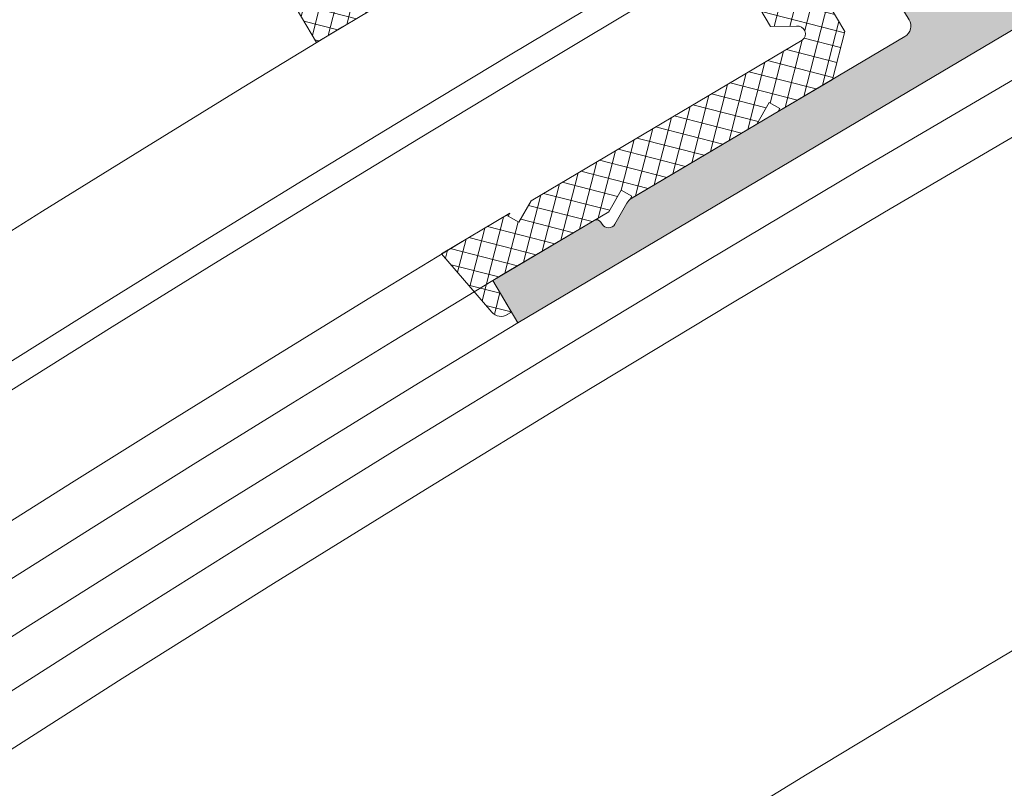
# Model space of a CAD drawing. Units: inches. Extents: x 0 to 11067, y 0 to 7826.
# Drawn here: x 1237 to 1277, y 3550 to 3582 of the extents above; entities that cross this region are included whole.
import ezdxf

# ---------------------------------------------------------------- set-up
doc = ezdxf.new("R2010")
doc.units = ezdxf.units.IN
doc.header["$MEASUREMENT"] = 0
for name, color, linetype, lineweight in [('GEZE 13', 6, 'Continuous', 13), ('GEZE ALU 18', 1, 'Continuous', 18), ('GEZE darkgray', 8, 'Continuous', 9), ('GEZE GLAS 13', 6, 'Continuous', 13), ('GEZE light gray', 9, 'Continuous', 9)]:
    doc.layers.add(name, color=color, linetype=linetype, lineweight=lineweight)

# ---------------------------------------------------------------- blocks, each defined once
blk = doc.blocks.new('Verglasungsprofil10mm(073343)')
at = {"layer": 'GEZE darkgray'}
h = blk.add_hatch(dxfattribs=at)
h.set_pattern_fill('ANSI37', color=256, scale=5, style=0)
h.set_pattern_definition([(45, (0, 0), (-0.4419417382415922, 0.4419417382415922), []), (135, (0, 0), (-0.4419417382415922, -0.4419417382415922), [])])
h.paths.add_polyline_path([(25.99999999999977, -13.49999999999977), (25.92920638018336, -13.62261814638691), (25.49619367826381, -13.372618146386), (25.99999999999977, -12.5), (26, -6.50016108190971), (25.92927653178685, -6.622658648433116), (25.49619367826358, -6.37261814638623), (25.99999999999955, -5.500000000000227), (25.99999999999977, 2.273736754432321e-13), (27.50015827102447, 4.547473508864641e-13), (27.50015827102447, 0.1988152808626182, 0.3639702342829541), (27.08698235985412, 0.6912191573951532), (24.00193584300041, 1.235196095032506), (11.99999999999977, 1.235196095033643), (12, -1.999999999999091), (12.0707936198155, -1.877381853628549), (12.50380632169276, -2.127381853627867), (11.99999999999955, -3.000000000000682), (11.99999999999955, -15.5), (8.366025403782032, -15.50000000000023), (8.077350269173621, -15), (3.133974596202961, -14.99999999999977), (2.602982387337761, -15.91970548424183, -0.7953584800867435), (1.999999999999773, -15.83155904293903), (1.999999999999773, -2.999999999999545), (1.49619367826358, -2.127381853628549), (1.929206380184269, -1.877381853628322), (1.999999999999773, -1.999999999999773), (1.998222428009967, 1.235196095032734), (-1.086824088852381, 0.6912191573937889, 0.3678531833105698), (-1.499953093496515, 0.1919666083656466, -0.003424456302180019), (-1.500000000000227, 0.198815280025201), (-1.500000000000682, -2.273736754432321e-13), (0, 0), (-6.821210263296962e-13, -5.500000000000227), (0.5038063216918545, -6.37261814638623), (0.07079361981618604, -6.622618146386003), (-2.273736754432321e-13, -6.499999999999545), (-2.273736754432321e-13, -12.5), (0.5038063216925366, -13.37261814638578), (0.07072890718723102, -13.62261814638578), (-6.471262918239518e-05, -13.5), (-2.273736754432321e-13, -16.07735026918795), (1.422649730782723, -17.5), (3.422649730782268, -17.5), (3.999999999999773, -16.5), (7.211324865405686, -16.5), (7.500000000000227, -17), (18.5, -17), (18.78867513459386, -16.5), (18.78879383786261, -16.5000685333639), (18.78883340561856, -16.5), (21.99999999999977, -16.5), (22.57735026917339, -17.5), (24.57735026917317, -17.50000000000023), (25.99999999999977, -16.07735026918795)])
h.paths.add_polyline_path([(14.99999999999955, -12.5), (14.99999999999977, -7.764803904967494), (22.99999999999977, -7.764803904967494), (23, -12.5)], flags=16)
h.paths.add_polyline_path([(14.99999999999977, -5.764803904967039), (14.99999999999977, -0.7648039049672661), (23, -0.7648039049672661), (22.99999999999977, -5.764803904967266)], flags=16)
at = {"layer": 'GEZE 13', "flags": 128}
blk.add_lwpolyline([(25.99999999999977, -6.50016108190971), (25.92927653178708, -6.622658648433116), (25.49619367826358, -6.37261814638623), (25.99999999999977, -5.500000000000227), (25.99999999999977, 0), (27.5001582710247, 0), (27.50015827102447, 0.1988152808626182, 0.3639702342784006), (27.08698235986208, 0.6912191573937889), (24.00193584299927, 1.235196095032734), (11.99999999999977, 1.235196095032961), (11.99999999999977, -1.999999999999545), (12.0707936198155, -1.877381853628322), (12.50380632169254, -2.127381853628322), (11.99999999999977, -3), (11.99999999999955, -15.5), (8.366025403782032, -15.5), (8.077350269173621, -15), (3.133974596202734, -15), (2.602982387337761, -15.91970548424183, -0.7953584800850267), (1.999999999999773, -15.83155904294108), (1.999999999999773, -3), (1.496193678263808, -2.127381853628322), (1.929206380184041, -1.877381853628322), (1.999999999999545, -1.999999999999545), (1.999999999999773, 1.235196095032961), (-1.086824088852381, 0.6912191573937889, 0.3678531833105698), (-1.499953093496515, 0.1919666083656466, -0.003424456720893552), (-1.500000000000227, 0.1988152808626182), (-1.500000000000455, 0), (0, 0), (-4.547473508864641e-13, -5.5), (0.5038063216918545, -6.37261814638623), (0.07079361981595866, -6.622618146386003), (-2.273736754432321e-13, -6.499999999999545), (-2.273736754432321e-13, -12.50000000000023), (0.5038063216923092, -13.37261814638623), (0.07072890718677627, -13.622618146386), (-6.471262918239518e-05, -13.50000000000045), (-2.273736754432321e-13, -16.07735026918817), (1.422649730782496, -17.5), (3.422649730782496, -17.5), (3.999999999999773, -16.5), (7.211324865405459, -16.5), (7.5, -17), (18.49999999999977, -17), (18.78867513459386, -16.5), (18.78879383786261, -16.5000685333639), (18.78883340561856, -16.5), (21.99999999999977, -16.5), (22.57735026917339, -17.5), (24.57735026917339, -17.5), (25.99999999999977, -16.07735026918817), (25.99999999999977, -13.49999999999955), (25.92920638018359, -13.62261814638623), (25.49619367826358, -13.37261814638623), (25.99999999999977, -12.49999999999977)], format="xyb", close=True, dxfattribs=at)
at = {"layer": 'GEZE 13', "elevation": 6.637293437474738e-10, "flags": 128}
for points in [[(14.99999999999977, -5.764803904967266), (22.99999999999977, -5.764803904967266), (22.99999999999977, -0.7648039049672661), (14.99999999999977, -0.7648039049672661)], [(22.99999999999977, -12.5), (22.99999999999977, -7.764803904967266), (14.99999999999977, -7.764803904967266), (14.99999999999977, -12.5)]]:
    blk.add_lwpolyline(points, close=True, dxfattribs=at)
blk = doc.blocks.new('70519-2-0508__20', base_point=(651.3487183784869, 204.7690451365489))
at = {"layer": 'GEZE light gray'}
h = blk.add_hatch(color=256, dxfattribs=at)
h.dxf.hatch_style = 1
edge = h.paths.add_edge_path()
edge.add_arc((703.049180854387, 208.085824375663), 0.2000000000001647, 67.98965499985455, 96.86148185092556)
edge.add_arc((703.049180854387, 208.085824375663), 0.2000000000006552, 96.86148185092556, 134.2434669110775)
edge.add_arc((703.0491808543861, 208.0858243756614), 0.2000000000003819, 134.243466910567, 157.9896549995237)
edge.add_line((702.8637576138626, 208.1607791745333), (702.8262802144277, 208.0680675542714))
edge.add_arc((702.5481453536418, 208.1804997525767), 0.2999999999994751, 217.9896550000737, 337.989655000028, ccw=False)
edge.add_line((702.3117087833139, 207.995843996611), (701.7050280546209, 208.7726489763766))
edge.add_arc((701.3109671040738, 208.4648893831005), 0.4999999999995389, 37.98965500002149, 66.75984945327257)
edge.add_arc((701.3109671040738, 208.4648893831005), 0.5000000000000876, 66.75984945327257, 67.98965500004842)
edge.add_line((701.4983541012489, 208.9284474844098), (701.4604080512158, 208.9437866540853))
edge.add_line((701.4604080512158, 208.9437866540853), (695.7935059848987, 211.234554000175))
edge.add_line((695.7935059848987, 211.234554000175), (694.970594632885, 211.5672046145429))
edge.add_line((694.970594632885, 211.5672046145429), (692.5579655601987, 212.5424767885205))
edge.add_line((692.5579655601987, 212.5424767885205), (689.4955274747617, 213.7804253331477))
edge.add_arc((689.6829144719377, 214.2439834344571), 0.5000000000004828, 157.98965500003, 247.9896549999579, ccw=False)
edge.add_line((689.2193563706278, 214.4313704316326), (693.0425989799669, 223.8893110120151))
edge.add_line((693.0425989799669, 223.8893110120151), (693.0986313479198, 224.0279239280197))
edge.add_line((693.0986313479198, 224.0279239280197), (693.1850388967798, 224.2416789904954))
edge.add_line((693.1850388967798, 224.2416789904954), (693.1917429072548, 224.2582633768926))
edge.add_line((693.1917429072548, 224.2582633768926), (693.4855367813798, 224.9850508942677))
edge.add_line((693.4855367813798, 224.9850508942677), (693.7792464961642, 225.7116302181983))
edge.add_line((693.7792464961642, 225.7116302181983), (694.2344469300158, 226.8377054102445))
edge.add_line((694.2344469300158, 226.8377054102445), (694.2911328834991, 226.977935166652))
edge.add_line((694.2911328834991, 226.977935166652), (694.4167279877138, 227.2886324344533))
edge.add_line((694.4167279877138, 227.2886324344533), (694.5360932875496, 227.5839184072704))
edge.add_line((694.5360932875496, 227.5839184072704), (698.588706229405, 237.6092754971003))
edge.add_arc((699.0522643307149, 237.4218884999248), 0.4999999999997697, 67.98965500004971, 157.989655000027, ccw=False)
edge.add_line((699.23965132789, 237.8854466012341), (711.2424779543767, 233.0334687524962))
edge.add_arc((711.4298649515526, 233.4970268538056), 0.5000000000002159, 247.9896549999579, 277.9896549999089)
edge.add_line((711.4993621023136, 233.0018802633538), (712.4754353129238, 233.1388786965055))
edge.add_arc((712.5171336033809, 232.8417907422343), 0.300000000000262, -22.010344999957, 97.98965500000969, ccw=False)
edge.add_line((712.7952684641668, 232.7293585439291), (712.7577910647319, 232.6366469236672))
edge.add_arc((712.9432143052559, 232.5616921247969), 0.2000000000002315, 157.9896550000028, 247.9896549997338)
edge.add_line((712.8682595063847, 232.3762688842732), (716.8548591776457, 230.7647407085636))
edge.add_line((716.8548591776454, 230.7647407085637), (717.3184172789555, 230.5773537113882))
edge.add_line((717.3184172789556, 230.5773537113883), (718.0679652676564, 232.4315861166261))
edge.add_line((718.0679652676564, 232.4315861166261), (717.6044071663474, 232.6189731138011))
edge.add_line((717.6044071663478, 232.618973113801), (688.3075351635966, 244.4618313352952))
edge.add_line((688.3075351635966, 244.4618313352952), (687.7888016452357, 244.2458978635639))
edge.add_line((687.7888016452357, 244.2458978635639), (685.443376730263, 243.2466784771065))
edge.add_line((685.443376730263, 243.2466784771065), (684.7687835404308, 241.5778693123928))
edge.add_line((684.7687835404308, 241.5778693123928), (693.8545223260949, 237.9050841677522))
edge.add_arc((693.6671353289189, 237.4415260664428), 0.4999999999998691, 54.61417722687588, 67.98965499995671, ccw=False)
edge.add_arc((693.6671353289189, 237.4415260664428), 0.5000000000004934, -22.010344999972972, 54.61417722687588, ccw=False)
edge.add_line((694.1306934302288, 237.2541390692673), (691.7584234758269, 231.3856157862706))
edge.add_arc((691.2948653745179, 231.5730027834462), 0.5000000000004541, 241.152513831779, 337.9896549999758, ccw=False)
edge.add_arc((689.2684502869224, 227.8941929361224), 3.699999999999709, 61.15251383185726, 80.63843022776562)
edge.add_arc((689.2684502869238, 227.8941929361218), 3.700000000000067, 80.63843022778798, 80.9121049134166)
edge.add_arc((689.2684502869238, 227.8941929361218), 3.700000000000091, 80.9121049134166, 83.48368397714528)
edge.add_arc((689.2684502869238, 227.8941929361218), 3.700000000000039, 83.48368397714528, 103.7225949629894)
edge.add_arc((689.2684502869238, 227.8941929361218), 3.699999999999974, 103.7225949629894, 104.4132286423326)
edge.add_arc((688.471927054049, 230.9934752303784), 0.4999999999998055, 104.4132286422877, 157.9896549999909)
edge.add_line((688.00836895274, 231.1808622275539), (687.696522560937, 230.4094163777174))
edge.add_arc((688.1423448946798, 230.1830484322481), 0.4999999999999126, 153.0806481690842, 216.7920679557597)
edge.add_arc((688.1423448946798, 230.1830484322481), 0.5000000000001545, 216.7920679557597, 316.5100781343259)
edge.add_arc((688.8678403337167, 229.4948214581071), 0.4999999999996745, 104.05149812399051, 136.5100781342371, ccw=False)
edge.add_arc((689.2684502869238, 227.8941929361218), 2.150000000000079, 63.98902503843078, 104.05149812409411, ccw=False)
edge.add_arc((689.2684502869224, 227.8941929361224), 2.150000000000021, 44.364232085585286, 63.98902503839122, ccw=False)
edge.add_arc((689.2684502869224, 227.8941929361224), 2.150000000000029, 42.593714118132596, 44.364232085585286, ccw=False)
edge.add_arc((689.2684502869224, 227.8941929361224), 2.149999999999614, 29.414827173046774, 42.593714118132596, ccw=False)
edge.add_arc((689.2684502869224, 227.8941929361224), 2.149999999999655, 23.281954130778388, 29.414827173046774, ccw=False)
edge.add_arc((689.2684502869224, 227.8941929361224), 2.149999999999673, 19.39122221171118, 23.281954130778388, ccw=False)
edge.add_arc((689.2684502869224, 227.8941929361224), 2.150000000000185, 12.839559579031004, 19.39122221171118, ccw=False)
edge.add_arc((691.6571908663118, 228.438636178693), 0.300000000000281, 192.8395595790358, 219.9537937860244)
edge.add_arc((691.6571908663118, 228.438636178693), 0.2999999999997459, 219.9537937860244, 247.9896550000992)
edge.add_line((691.544758668007, 228.1605013179074), (691.813068946733, 228.052040571995))
edge.add_arc((691.7006367484269, 227.7739057112094), 0.2999999999999909, 15.008757035000372, 67.98965499985758, ccw=False)
edge.add_arc((691.7006367484269, 227.7739057112094), 0.3000000000003366, -22.010344999992128, 15.008757035000372, ccw=False)
edge.add_line((691.9787716092128, 227.661473512904), (691.3791332182509, 226.1780875887141))
edge.add_arc((691.100998357465, 226.2905197870195), 0.3000000000000249, 247.9896550000248, 337.9896550000129, ccw=False)
edge.add_line((690.9885661591597, 226.0123849262338), (690.7202558804338, 226.1208456721462))
edge.add_arc((690.607823682129, 225.8427108113607), 0.2999999999996963, 67.98965500009307, 108.0066661826023)
edge.add_arc((690.607823682129, 225.8427108113607), 0.3000000000004511, 108.0066661826023, 123.1397504209665)
edge.add_arc((689.2684502869238, 227.8941929361218), 2.149999999999749, 299.71362985907115, 303.1397504209429, ccw=False)
edge.add_arc((689.2684502869238, 227.8941929361218), 2.149999999999776, 290.7136713173195, 299.71362985907115, ccw=False)
edge.add_arc((689.2684502869238, 227.8941929361218), 2.14999999999948, 287.82816770168375, 290.7136713173195, ccw=False)
edge.add_arc((689.2684502869238, 227.8941929361218), 2.149999999999489, 282.05215191644527, 287.82816770168375, ccw=False)
edge.add_arc((689.2684502869238, 227.8941929361218), 2.149999999999485, 275.1236325724016, 282.05215191644527, ccw=False)
edge.add_arc((689.2684502869238, 227.8941929361218), 2.150000000000085, 251.9902849615577, 275.1236325724016, ccw=False)
edge.add_arc((689.2684502869238, 227.8941929361218), 2.150000000000474, 211.9278118759028, 251.9902849615577, ccw=False)
edge.add_arc((687.8680704065732, 227.021589824328), 0.4999999999997065, 179.4692318655541, 211.9278118757867, ccw=False)
edge.add_arc((686.8681133138857, 227.0308533433445), 0.500000000000606, 359.4692318656789, 459.1872420442944)
edge.add_arc((686.8681133138857, 227.0308533433445), 0.4999999999989331, 99.1872420442943, 162.8986618309253)
edge.add_line((686.3902202403397, 227.1778846674116), (686.2918040023937, 226.9344225003689))
edge.add_line((686.2918040023937, 226.9344225003689), (686.078373848537, 226.4064388175751))
edge.add_arc((686.541931949846, 226.2190518203995), 0.4999999999996822, 157.9896549999789, 211.5660813576707)
edge.add_arc((689.2684502869238, 227.8941929361218), 3.700000000000668, 211.5660813576613, 212.2567150368176)
edge.add_arc((689.2684502869238, 227.8941929361218), 3.699999999999622, 212.2567150368176, 215.2687776754114)
edge.add_arc((689.2684502869238, 227.8941929361218), 3.700000000000215, 215.2687776754114, 232.4956260229417)
edge.add_arc((689.2684502869238, 227.8941929361218), 3.700000000000234, 232.4956260229417, 235.3408797722084)
edge.add_arc((689.2684502869238, 227.8941929361218), 3.70000000000019, 235.3408797722084, 235.8101196639009)
edge.add_arc((689.2684502869238, 227.8941929361218), 3.700000000000022, 235.8101196639009, 254.8267961681305)
edge.add_arc((688.169151401948, 223.8406090944466), 0.4999999999996396, -22.010345000009124, 74.82679616817398, ccw=False)
edge.add_line((688.632709503257, 223.6532220972711), (687.9486910592818, 221.9610967313906))
edge.add_line((687.9486910592818, 221.9610967313906), (687.3490526683208, 220.4777108072007))
edge.add_line((687.3490526683208, 220.4777108072007), (686.5997587042148, 218.6241068082084))
edge.add_line((686.5997587042148, 218.6241068082084), (686.2604395488556, 217.7846988142744))
edge.add_arc((685.7968814475457, 217.9720858114499), 0.4999999999996736, 308.63474553205606, 337.9896550000299, ccw=False)
edge.add_arc((685.7968814475457, 217.9720858114499), 0.4999999999996571, 303.5552402702695, 308.63474553205606, ccw=False)
edge.add_arc((685.7968814475457, 217.9720858114499), 0.4999999999997433, 247.9896550000484, 303.5552402702695, ccw=False)
edge.add_line((685.6094944503707, 217.5085277101406), (679.1196810320398, 220.1319456705981))
edge.add_line((679.1196810320398, 220.1319456705981), (677.6205850546348, 216.4234808601233))
edge.add_line((677.6205850546348, 216.4234808601233), (706.8247454371239, 204.6181000380644))
edge.add_line((706.8247454371237, 204.6181000380644), (707.5742934258286, 206.4723324433011))
edge.add_line((707.5742934258286, 206.4723324433011), (703.1241356532578, 208.2712476161867))
edge = h.paths.add_edge_path()
edge.add_line((680.6894722489087, 243.2268748875375), (671.603733463246, 246.8996600321781))
edge.add_arc((671.4163464660696, 246.4361019308687), 0.5000000000003864, 67.98965499990959, 157.9896549999758)
edge.add_line((670.9527883647606, 246.6234889280443), (668.9664861946999, 241.7097730541651))
edge.add_line((668.9664861946999, 241.7097730541651), (668.9310313557, 241.6220648454807))
edge.add_line((668.9310313557, 241.6220648454807), (668.5805184103588, 240.7549656450476))
edge.add_arc((669.0440765116687, 240.567578647872), 0.5000000000005254, 157.9896550000179, 254.8267961681681)
edge.add_arc((667.9447776266929, 236.5139948061968), 3.699999999999902, 43.00822151182592, 74.8267961681313, ccw=False)
edge.add_arc((667.9447776266929, 236.5139948061968), 3.699999999999952, 31.566081357670214, 43.00822151182592, ccw=False)
edge.add_arc((670.6712959637698, 238.1891359219191), 0.4999999999996502, -22.01034500001208, 31.56608135768181, ccw=False)
edge.add_line((671.1348540650788, 238.0017489247436), (670.797346525897, 237.166822508295))
edge.add_arc((670.333788424588, 237.3542095054705), 0.5000000000000454, 277.9896550000126, 337.98965499999093, ccw=False)
edge.add_line((670.4032855753499, 236.8590629150187), (670.3214812608608, 236.8475811298533))
edge.add_line((670.3214812608608, 236.8475811298533), (670.190457577512, 236.9005456547152))
edge.add_arc((670.3028897758168, 237.1786805155008), 0.299999999999558, 195.7416563062021, 247.98965500009922, ccw=False)
edge.add_arc((667.9447776266929, 236.5139948061968), 2.150000000000105, 15.74165630616903, 22.48511330230845)
edge.add_arc((667.9447776266929, 236.5139948061968), 2.150000000000518, 22.48511330230845, 47.52282253256872)
edge.add_arc((667.9447776266929, 236.5139948061968), 2.150000000000555, 47.52282253256872, 123.1397504209734)
edge.add_arc((666.6054042314868, 238.565476930958), 0.2999999999997753, 247.98965500009922, 303.13975042088487, ccw=False)
edge.add_line((666.492972033182, 238.2873420701724), (666.2246617544561, 238.3958028160849))
edge.add_arc((666.1122295561509, 238.1176679552992), 0.3000000000000512, 67.98965500002679, 157.9896550000078)
edge.add_line((665.8340946953649, 238.2301001536046), (665.2344563044039, 236.7467142294146))
edge.add_arc((665.512591165189, 236.6342820311093), 0.2999999999994508, 157.9896549999629, 247.9896550000268)
edge.add_line((665.4001589668837, 236.3561471703236), (665.6684692456088, 236.2476864244112))
edge.add_arc((665.556037047304, 235.9695515636257), 0.2999999999998313, 12.83955957904982, 67.98965500009098, ccw=False)
edge.add_arc((667.9447776266929, 236.5139948061968), 2.150000000000299, 192.8395595790443, 217.2685152424931)
edge.add_arc((667.9447776266929, 236.5139948061968), 2.149999999999723, 217.2685152424931, 268.9369471818854)
edge.add_arc((667.9447776266929, 236.5139948061968), 2.149999999999785, 268.9369471818854, 275.8565081767768)
edge.add_arc((667.9447776266929, 236.5139948061968), 2.149999999999809, 275.8565081767768, 286.676428192283)
edge.add_arc((667.9447776266929, 236.5139948061968), 2.149999999999878, 286.676428192283, 300.2376536938214)
edge.add_arc((669.1785677927637, 234.3973319076447), 0.2999999999999458, 67.98965500001867, 120.23765369384279, ccw=False)
edge.add_line((669.2909999910689, 234.6754667684303), (669.422023674419, 234.6225022435684))
edge.add_line((669.422023674419, 234.6225022435684), (669.4728693492966, 234.5573985216652))
edge.add_arc((669.0788083987491, 234.249638928389), 0.5000000000005254, -22.010344999982124, 37.98965499999957, ccw=False)
edge.add_line((669.542366500059, 234.0622519312134), (669.4220770601228, 233.7646798198488))
edge.add_line((669.4220770601228, 233.7646798198488), (669.2048589608767, 233.2273255147647))
edge.add_arc((668.7413008595668, 233.4147125119403), 0.4999999999997058, 297.32743653957334, 337.98965500001486, ccw=False)
edge.add_arc((668.7413008595668, 233.4147125119403), 0.4999999999996956, 290.1941027088428, 297.32743653957334, ccw=False)
edge.add_arc((668.7413008595668, 233.4147125119403), 0.5000000000001695, 284.4132286423846, 290.1941027088428, ccw=False)
edge.add_arc((667.9447776266929, 236.5139948061968), 3.700000000000021, 275.51267685597594, 284.4132286423325, ccw=False)
edge.add_arc((667.9447776266929, 236.5139948061968), 3.699999999999894, 263.77960616868836, 275.51267685597594, ccw=False)
edge.add_arc((667.9447776266929, 236.5139948061968), 3.699999999999938, 241.15251383186728, 263.77960616868836, ccw=False)
edge.add_arc((665.9183625390988, 232.8351849588725), 0.4999999999999904, 61.15251383186877, 157.9896550000269)
edge.add_line((665.4548044377889, 233.022571956048), (665.0688366534487, 232.0677645469306))
edge.add_line((665.0688366534487, 232.0677645469306), (665.0333818144488, 231.9800563382463))
edge.add_line((665.0333818144488, 231.9800563382463), (664.9605394245186, 231.7998587766049))
edge.add_line((664.9605394245186, 231.7998587766049), (664.8125556008299, 231.4337762769247))
edge.add_line((664.8125556008299, 231.4337762769247), (664.770785993815, 231.3304465901677))
edge.add_line((664.770785993815, 231.3304465901677), (664.1711476028527, 229.8470606659778))
edge.add_line((664.1711476028527, 229.8470606659778), (664.1394552498678, 229.7686600981817))
edge.add_line((664.1394552498678, 229.7686600981817), (663.9130763607377, 229.2086438238252))
edge.add_line((663.9130763607377, 229.2086438238252), (663.421853638747, 227.9934566669855))
edge.add_line((663.421853638747, 227.9934566669855), (663.0825344833879, 227.1540486730514))
edge.add_arc((663.5460925846978, 226.9666616758759), 0.5000000000004828, 157.98965500003, 187.3445644689626)
edge.add_arc((663.5460925846978, 226.9666616758759), 0.4999999999997568, 187.3445644689626, 192.4285985128851)
edge.add_arc((663.5460925846978, 226.9666616758759), 0.4999999999997404, 192.4285985128851, 247.9896549999579)
edge.add_line((663.3587055875219, 226.5031035745665), (669.8485190058527, 223.879685614109))
edge.add_line((669.8485190058527, 223.879685614109), (668.3494230284477, 220.1712208036341))
edge.add_line((668.3494230284477, 220.1712208036341), (651.6613313813118, 226.9171527019536))
edge.add_arc((651.8487183784869, 227.380710803263), 0.4999999999996396, 157.9896549999909, 247.98965500005448, ccw=False)
edge.add_line((651.3851602771779, 227.5680978004385), (654.3833522319869, 234.9850274213882))
edge.add_arc((655.3104684346058, 234.6102534270371), 0.9999999999993324, -22.010345000016628, 157.9896550000029, ccw=False)
edge.add_line((656.2375846372238, 234.235479432686), (653.9889406711168, 228.6727822169737))
edge.add_arc((654.4524987724267, 228.4853952197982), 0.5000000000004934, 157.9896550000269, 247.989654999953)
edge.add_line((654.2651117752507, 228.0218371184889), (657.9735765857258, 226.5227411410846))
edge.add_arc((658.1609635829018, 226.9862992423939), 0.5000000000001105, 247.989654999953, 337.9896549999788)
edge.add_line((658.6245216842108, 226.7989122452183), (667.993871542988, 249.976817310686))
edge.add_arc((667.5303134416777, 250.1642043078616), 0.5000000000009577, 337.9896550000344, 427.989654999953)
edge.add_line((667.7177004388536, 250.6277624091709), (664.0092356283799, 252.1268583865754))
edge.add_arc((663.8218486312039, 251.663300285266), 0.5000000000002159, 67.98965499995789, 157.9896549999879)
edge.add_line((663.3582905298949, 251.8506872824415), (661.1096465637879, 246.2879900667292))
edge.add_arc((660.182530361169, 246.6627640610803), 0.9999999999999856, 247.98965500000378, 337.98965500000287, ccw=False)
edge.add_arc((660.182530361169, 246.6627640610803), 1.000000000000597, 157.9896550000127, 247.98965500000378, ccw=False)
edge.add_line((659.2554141585497, 247.0375380554314), (662.2536061133587, 254.4544676763811))
edge.add_arc((662.7171642146686, 254.2670806792056), 0.4999999999997697, 67.98965500004971, 157.989655000027, ccw=False)
edge.add_line((662.9045512118437, 254.7306387805149), (680.148912580552, 247.7598424855847))
edge.add_line((680.148912580552, 247.7598424855847), (680.3718720242869, 247.2440898183725))
edge.add_line((680.3718720242869, 247.2440898183725), (681.3640654387409, 244.8956840522512))
edge.add_line((681.3640654387409, 244.8956840522512), (680.6894722489087, 243.2268748875375))
at = {"layer": 'GEZE ALU 18', "linetype": 'Continuous'}
for p, q in [((688.3075351635966, 244.4618313352952), (717.6044071663478, 232.618973113801)), ((711.2424779543767, 233.0334687524962), (699.23965132789, 237.8854466012341)), ((698.588706229405, 237.6092754971003), (694.5360932875496, 227.5839184072704)), ((712.4754353129238, 233.1388786965055), (711.4993621023136, 233.0018802633538)), ((712.7577910647319, 232.6366469236672), (712.7952684641668, 232.7293585439291)), ((716.8548591776457, 230.7647407085636), (712.8682595063847, 232.3762688842732)), ((718.0679652676564, 232.4315861166261), (717.3184172789556, 230.5773537113883))]:
    blk.add_line(p, q, dxfattribs=at)
at = {"layer": 'GEZE ALU 18'}
for p, q in [((717.6044071663474, 232.6189731138011), (718.0679652676564, 232.4315861166261)), ((716.8548591776454, 230.7647407085637), (717.3184172789555, 230.5773537113882))]:
    blk.add_line(p, q, dxfattribs=at)
at = {"layer": 'GEZE ALU 18', "linetype": 'Continuous'}
for centre, radius, start, end in [((699.0522643307149, 237.4218884999248), 0.4999999999997697, 67.98965500004964, 157.9896550000269), ((711.4298649515526, 233.4970268538056), 0.5000000000002159, 247.9896549999579, 277.9896549999089), ((712.5171336033809, 232.8417907422343), 0.300000000000262, 337.9896550000431, 97.98965500000969), ((712.9432143052559, 232.5616921247969), 0.2000000000002315, 157.9896550000028, 247.9896549997338)]:
    blk.add_arc(centre, radius, start, end, dxfattribs=at)

msp = doc.modelspace()

# ---------------------------------------------------------------- linework, layer by layer
at = {"layer": 'GEZE ALU 18'}
for radius in [1250, 1248]:
    msp.add_circle((1885.904213616581, 2533.933795577759), radius, dxfattribs=at)
for centre, radius, start, end in [((1885.903625368075, 2533.934185365346), 1240.99930605635, 121.2395752798183, 177.4316619181866), ((1885.904213616406, 2533.933795579062), 1239.000000000048, 121.2405774126223, 177.431422848178), ((1885.904213616363, 2533.933795579083), 1213, 121.2537215291715, 177.8282587654787), ((1885.904213616384, 2533.933795579069), 1211.000000000015, 121.2547559939098, 177.4282332738461)]:
    msp.add_arc(centre, radius, start, end, dxfattribs=at)
at = {"layer": 'GEZE darkgray'}
for radius in [1209, 1207, 1189]:
    msp.add_circle((1885.904213616581, 2533.933795579083), radius, dxfattribs=at)
at = {"layer": 'GEZE GLAS 13'}
for centre, radius, start, end in [((1885.904213616333, 2533.933795579142), 1220.499999999962, 120.5456924958461, 178.1335088207989), ((1885.904213616319, 2533.933795579142), 1219.499999999964, 120.5456255129038, 178.1339714329704), ((1885.904213616341, 2533.933795579134), 1224.999999999977, 121.2475856779676, 177.3720733632456), ((1885.904213616341, 2533.933795579127), 1214.999999999986, 121.252690469716, 177.3704798036977)]:
    msp.add_arc(centre, radius, start, end, dxfattribs=at)

# ---------------------------------------------------------------- block references
for name, p, rotation in [('70519-2-0508__20', (1276.0871555638, 3638.994521437457), 232.6377229969488), ('Verglasungsprofil10mm(073343)', (1256.566081159493, 3570.899017778152), 120.6273779969621)]:
    msp.add_blockref(name, p, dxfattribs=dict(rotation=rotation))

doc.saveas('drawing.dxf')
